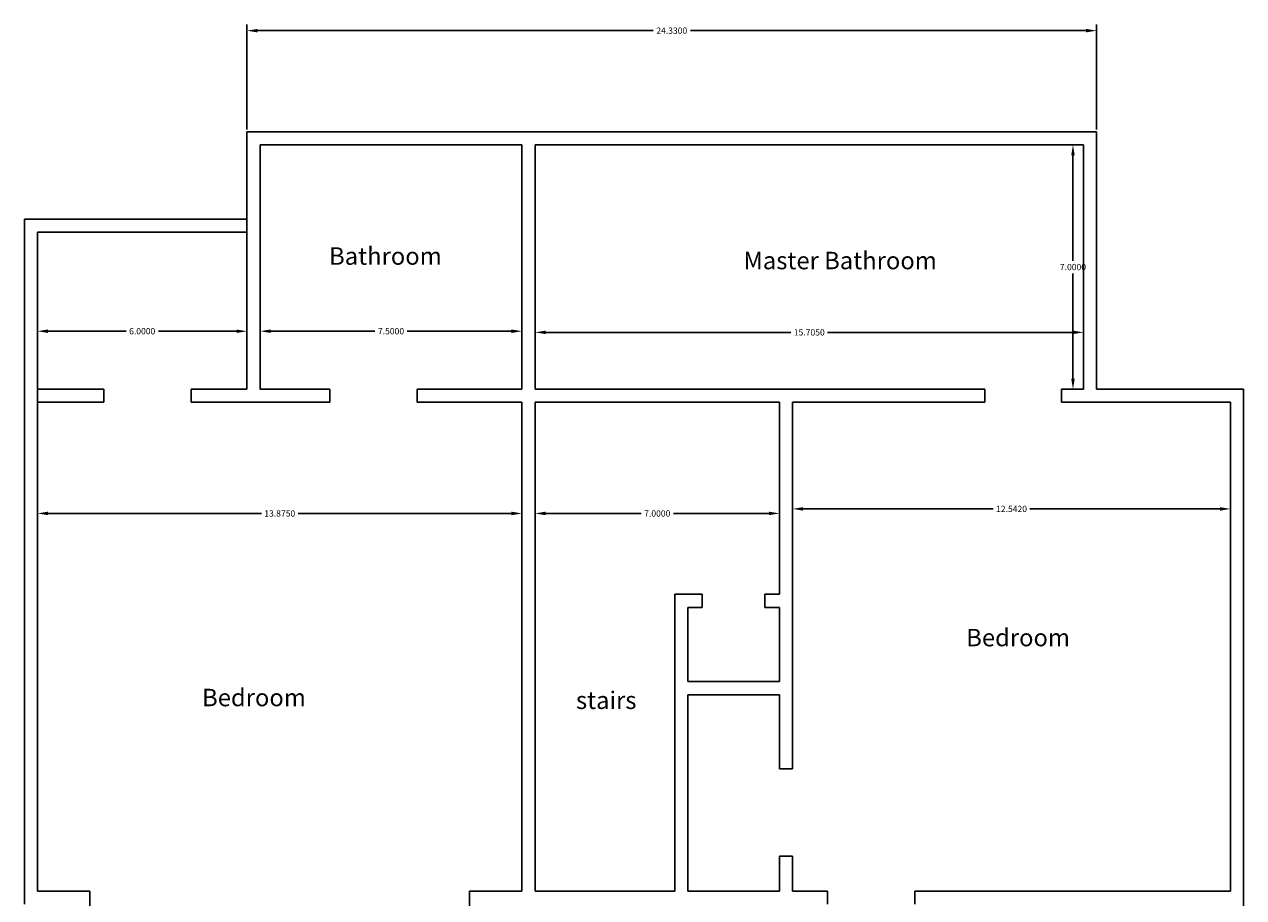
# Model space of a CAD drawing. Units: feet. Extents: x 99.5 to 134.4, y -18 to 24.6.
# Drawn here: x 99.5 to 134.4, y -0.4 to 24.6 of the extents above; entities that cross this region are included whole.
import ezdxf

# ---------------------------------------------------------------- set-up
doc = ezdxf.new("R2010")
doc.units = ezdxf.units.FT
doc.header["$MEASUREMENT"] = 0
doc.styles.get("Standard").update_dxf_attribs({"font": 'arial.ttf'})
doc.dimstyles.get("Standard").update_dxf_attribs({"dimtxt": 0.18, "dimasz": 0.3, "dimexe": 0.18, "dimexo": 0.0625, "dimgap": 0.09, "dimtad": 0, "dimtih": 1, "dimtoh": 1, "dimdec": 4, "dimzin": 0, "dimdsep": 46, "dimtxsty": 'Standard', "dimcen": 0.1225, "dimadec": 0, "dimazin": 0, "dimtfac": 1, "dimtdec": 4, "dimtofl": 0, "dimtmove": 0, "dimatfit": 3, "dimfxl": 1, "dimtolj": 1, "dimtzin": 0, "dimarcsym": 0})

# ---------------------------------------------------------------- blocks, each defined once
blk = doc.blocks.new('*D9')
at = {"color": 0, "lineweight": -2}
for p, q in [((99.894, 15.421), (99.894, 16.027)), ((100.194, 15.847), (102.43, 15.847)), ((105.594, 15.847), (103.358, 15.847)), ((105.894, 15.247), (105.894, 16.027))]:
    blk.add_line(p, q, dxfattribs=at)
at = {"color": 0}
for points in [[(100.194, 15.897), (100.194, 15.797), (99.894, 15.847)], [(105.594, 15.897), (105.594, 15.797), (105.894, 15.847)]]:
    blk.add_solid(points, dxfattribs=at)
at = {"layer": 'Defpoints', "color": 0}
for p in [(105.894, 15.847), (99.894, 15.359), (105.894, 15.185)]:
    blk.add_point(p, dxfattribs=at)
at = {"color": 0, "insert": (102.894, 15.847), "char_height": 0.18, "attachment_point": 5}
blk.add_mtext('\\A1;6.0000', dxfattribs=at)
blk = doc.blocks.new('*D10')
at = {"color": 0, "lineweight": -2}
for p, q in [((106.269, 15.247), (106.269, 16.027)), ((106.569, 15.847), (109.557, 15.847)), ((113.469, 15.847), (110.482, 15.847)), ((113.769, 14.247), (113.769, 16.027))]:
    blk.add_line(p, q, dxfattribs=at)
at = {"color": 0}
for points in [[(106.569, 15.897), (106.569, 15.797), (106.269, 15.847)], [(113.469, 15.897), (113.469, 15.797), (113.769, 15.847)]]:
    blk.add_solid(points, dxfattribs=at)
at = {"layer": 'Defpoints', "color": 0}
for p in [(113.769, 15.847), (106.269, 15.185), (113.769, 14.185)]:
    blk.add_point(p, dxfattribs=at)
at = {"color": 0, "insert": (110.019, 15.847), "char_height": 0.18, "attachment_point": 5}
blk.add_mtext('\\A1;7.5000', dxfattribs=at)
blk = doc.blocks.new('*D13')
at = {"color": 0, "lineweight": -2}
for p, q in [((99.894, 13.747), (99.894, 10.447)), ((113.769, 13.747), (113.769, 10.447)), ((100.194, 10.627), (106.307, 10.627)), ((113.469, 10.627), (107.356, 10.627))]:
    blk.add_line(p, q, dxfattribs=at)
at = {"color": 0}
for points in [[(100.194, 10.677), (100.194, 10.577), (99.894, 10.627)], [(113.469, 10.677), (113.469, 10.577), (113.769, 10.627)]]:
    blk.add_solid(points, dxfattribs=at)
at = {"layer": 'Defpoints', "color": 0}
for p in [(99.894, 13.81), (113.769, 13.81), (113.769, 10.627)]:
    blk.add_point(p, dxfattribs=at)
at = {"color": 0, "insert": (106.832, 10.627), "char_height": 0.18, "attachment_point": 5}
blk.add_mtext('\\A1;13.8750', dxfattribs=at)
blk = doc.blocks.new('*D14')
at = {"color": 0, "lineweight": -2}
for p, q in [((114.144, 13.747), (114.144, 10.447)), ((121.144, 13.747), (121.144, 10.447)), ((114.444, 10.627), (117.182, 10.627)), ((120.844, 10.627), (118.107, 10.627))]:
    blk.add_line(p, q, dxfattribs=at)
at = {"color": 0}
for points in [[(114.444, 10.677), (114.444, 10.577), (114.144, 10.627)], [(120.844, 10.677), (120.844, 10.577), (121.144, 10.627)]]:
    blk.add_solid(points, dxfattribs=at)
at = {"layer": 'Defpoints', "color": 0}
for p in [(114.144, 13.81), (121.144, 13.81), (121.144, 10.627)]:
    blk.add_point(p, dxfattribs=at)
at = {"color": 0, "insert": (117.644, 10.627), "char_height": 0.18, "attachment_point": 5}
blk.add_mtext('\\A1;7.0000', dxfattribs=at)
blk = doc.blocks.new('*D15')
at = {"color": 0, "lineweight": -2}
for p, q in [((121.519, 13.747), (121.519, 10.577)), ((134.061, 13.747), (134.061, 10.577)), ((121.819, 10.757), (127.265, 10.757)), ((133.761, 10.757), (128.315, 10.757))]:
    blk.add_line(p, q, dxfattribs=at)
at = {"color": 0}
for points in [[(121.819, 10.807), (121.819, 10.707), (121.519, 10.757)], [(133.761, 10.807), (133.761, 10.707), (134.061, 10.757)]]:
    blk.add_solid(points, dxfattribs=at)
at = {"layer": 'Defpoints', "color": 0}
for p in [(121.519, 13.81), (134.061, 13.81), (134.061, 10.757)]:
    blk.add_point(p, dxfattribs=at)
at = {"color": 0, "insert": (127.79, 10.757), "char_height": 0.18, "attachment_point": 5}
blk.add_mtext('\\A1;12.5420', dxfattribs=at)
blk = doc.blocks.new('*D16')
at = {"color": 0, "lineweight": -2}
for p, q in [((105.894, 21.622), (105.894, 24.636)), ((106.194, 24.456), (117.524, 24.456)), ((129.924, 24.456), (118.594, 24.456)), ((130.224, 21.622), (130.224, 24.636))]:
    blk.add_line(p, q, dxfattribs=at)
at = {"color": 0}
for points in [[(106.194, 24.506), (106.194, 24.406), (105.894, 24.456)], [(129.924, 24.506), (129.924, 24.406), (130.224, 24.456)]]:
    blk.add_solid(points, dxfattribs=at)
at = {"layer": 'Defpoints', "color": 0}
for p in [(130.224, 24.456), (105.894, 21.56), (130.224, 21.56)]:
    blk.add_point(p, dxfattribs=at)
at = {"color": 0, "insert": (118.059, 24.456), "char_height": 0.18, "attachment_point": 5}
blk.add_mtext('\\A1;24.3300', dxfattribs=at)
blk = doc.blocks.new('*D17')
at = {"color": 0, "lineweight": -2}
for p, q in [((114.144, 14.247), (114.144, 15.994)), ((114.444, 15.814), (121.472, 15.814)), ((129.549, 15.814), (122.521, 15.814)), ((129.849, 14.247), (129.849, 15.994))]:
    blk.add_line(p, q, dxfattribs=at)
at = {"color": 0}
for points in [[(114.444, 15.864), (114.444, 15.764), (114.144, 15.814)], [(129.549, 15.864), (129.549, 15.764), (129.849, 15.814)]]:
    blk.add_solid(points, dxfattribs=at)
at = {"layer": 'Defpoints', "color": 0}
for p in [(129.849, 15.814), (114.144, 14.185), (129.849, 14.185)]:
    blk.add_point(p, dxfattribs=at)
at = {"color": 0, "insert": (121.997, 15.814), "char_height": 0.18, "attachment_point": 5}
blk.add_mtext('\\A1;15.7050', dxfattribs=at)
blk = doc.blocks.new('*D19')
at = {"color": 0, "lineweight": -2}
for p, q in [((129.787, 21.185), (129.369, 21.185)), ((129.549, 20.885), (129.549, 17.867)), ((129.549, 14.485), (129.549, 17.503)), ((129.787, 14.185), (129.369, 14.185))]:
    blk.add_line(p, q, dxfattribs=at)
at = {"color": 0}
for points in [[(129.499, 20.885), (129.599, 20.885), (129.549, 21.185)], [(129.499, 14.485), (129.599, 14.485), (129.549, 14.185)]]:
    blk.add_solid(points, dxfattribs=at)
at = {"layer": 'Defpoints', "color": 0}
for p in [(129.849, 21.185), (129.549, 14.185), (129.849, 14.185)]:
    blk.add_point(p, dxfattribs=at)
at = {"color": 0, "insert": (129.549, 17.685), "char_height": 0.18, "attachment_point": 5}
blk.add_mtext('\\A1;7.0000', dxfattribs=at)

msp = doc.modelspace()

# ---------------------------------------------------------------- linework, layer by layer
for p, q in [((105.89415, 21.5598), (130.22415, 21.5598)), ((105.89415, 14.1848), (105.89415, 21.5598)), ((130.22415, 14.1848), (130.22415, 21.5598)), ((106.26915, 14.1848), (106.26915, 21.1848)), ((106.26915, 21.1848), (113.76915, 21.1848)), ((113.76915, 14.1848), (113.76915, 21.1848)), ((114.14415, 14.1848), (114.14415, 21.1848)), ((114.14415, 21.1848), (129.84915, 21.1848)), ((129.84915, 14.1848), (129.84915, 21.1848)), ((99.51915, 19.0598), (99.51915, 14.1848)), ((99.51915, 19.0598), (105.89415, 19.0598)), ((99.89415, 18.6848), (99.89415, 14.1848)), ((99.89415, 18.6848), (105.89415, 18.6848)), ((99.51915, 14.1848), (99.51915, -0.5652)), ((99.89415, 14.1848), (101.79658, 14.1848)), ((99.89415, 14.1848), (99.89415, -0.1902)), ((101.79658, 14.1848), (101.79658, 13.8098)), ((104.29658, 14.1848), (104.29658, 13.8098)), ((104.29658, 14.1848), (105.89415, 14.1848)), ((106.26915, 14.1848), (108.26915, 14.1848)), ((108.26915, 14.1848), (108.26915, 13.8098)), ((110.76915, 14.1848), (110.76915, 13.8098)), ((110.76915, 14.1848), (113.76915, 14.1848)), ((114.14415, 14.1848), (127.02395, 14.1848)), ((127.02395, 14.1848), (127.02395, 13.8098)), ((129.84915, 14.1848), (129.21761, 14.1848)), ((129.21761, 14.1848), (129.21761, 13.8098)), ((134.43615, 14.1848), (130.22415, 14.1848)), ((134.43615, 14.1848), (134.43615, -12.1902)), ((99.89415, 13.8098), (101.79658, 13.8098)), ((104.29658, 13.8098), (108.26915, 13.8098)), ((110.76915, 13.8098), (113.76915, 13.8098)), ((113.76915, 13.8098), (113.76915, -0.1902)), ((114.14415, 13.8098), (114.14415, -0.1902)), ((114.14415, 13.8098), (121.14415, 13.8098)), ((121.14415, 13.8098), (121.14415, 8.3098)), ((121.51915, 13.8098), (121.51915, 3.3098)), ((127.02395, 13.8098), (121.51915, 13.8098)), ((134.06115, 13.8098), (129.21761, 13.8098)), ((134.06115, 13.8098), (134.06115, -0.1902)), ((118.14415, 8.3098), (118.14415, -0.1902)), ((118.14415, 8.3098), (118.93009, 8.3098)), ((118.93009, 8.3098), (118.93009, 7.9348)), ((120.72392, 8.3098), (120.72392, 7.9348)), ((120.72392, 8.3098), (121.14415, 8.3098)), ((118.51915, 7.9348), (118.51915, 5.8098)), ((118.51915, 7.9348), (118.93009, 7.9348)), ((120.72392, 7.9348), (121.14415, 7.9348)), ((121.14415, 7.9348), (121.14415, 5.8098)), ((118.51915, 5.8098), (121.14415, 5.8098)), ((118.51915, 5.4348), (121.14415, 5.4348)), ((118.51915, 5.4348), (118.51915, -0.1902)), ((121.14415, 5.4348), (121.14415, 3.3098)), ((121.51915, 3.3098), (121.14415, 3.3098)), ((121.51915, 0.8098), (121.14415, 0.8098)), ((121.14415, 0.8098), (121.14415, -0.1902)), ((121.51915, 0.8098), (121.51915, -0.1902)), ((99.89415, -0.1902), (101.39415, -0.1902)), ((101.39415, -0.1902), (101.39415, -6.1902)), ((112.26915, -0.1902), (112.26915, -6.1902)), ((112.26915, -0.1902), (113.76915, -0.1902)), ((114.14415, -0.1902), (118.14415, -0.1902)), ((118.51915, -0.1902), (121.14415, -0.1902)), ((122.51915, -0.1902), (121.51915, -0.1902)), ((122.51915, -0.1902), (122.51915, -0.5652)), ((134.06115, -0.1902), (125.01915, -0.1902)), ((125.01915, -0.1902), (125.01915, -0.5652))]:
    msp.add_line(p, q)

# ---------------------------------------------------------------- texts
for s, p in [('Bathroom', (108.2453, 17.74984)), ('Master Bathroom', (120.11386, 17.62144)), ('Bedroom', (126.49236, 6.82152)), ('Bedroom', (104.60797, 5.10387)), ('stairs', (115.31569, 5.02579))]:
    msp.add_text(s, height=0.5).set_placement(p)

# ---------------------------------------------------------------- dimensions: what is measured, and where the dimension line sits
for base, p1, p2, picture, middle in [((130.22415, 24.45575), (105.89415, 21.5598), (130.22415, 21.5598), '*D16', (118.05915, 24.45575)), ((105.89415, 15.84686), (99.89415, 15.35883), (105.89415, 15.1848), '*D9', (102.89415, 15.84686)), ((113.76915, 15.84686), (106.26915, 15.1848), (113.76915, 14.1848), '*D10', (110.01915, 15.84686)), ((129.84915, 15.81414), (114.14415, 14.1848), (129.84915, 14.1848), '*D17', (121.99665, 15.81414)), ((113.76915, 10.62675), (99.89415, 13.8098), (113.76915, 13.8098), '*D13', (106.83165, 10.62675)), ((121.14415, 10.62675), (114.14415, 13.8098), (121.14415, 13.8098), '*D14', (117.64415, 10.62675)), ((134.06115, 10.75689), (121.51915, 13.8098), (134.06115, 13.8098), '*D15', (127.79015, 10.75689))]:
    dim = msp.add_linear_dim(base=base, p1=p1, p2=p2, dimstyle='Standard')
    dim.commit()
    dim.dimension.update_dxf_attribs({"geometry": picture, "text_midpoint": middle})
dim = msp.add_linear_dim(base=(129.54915, 14.1848), p1=(129.84915, 21.1848), p2=(129.84915, 14.1848), angle=90, dimstyle='Standard')
dim.commit()
dim.dimension.update_dxf_attribs({"geometry": '*D19', "text_midpoint": (129.54915, 17.6848)})

doc.saveas('drawing.dxf')
